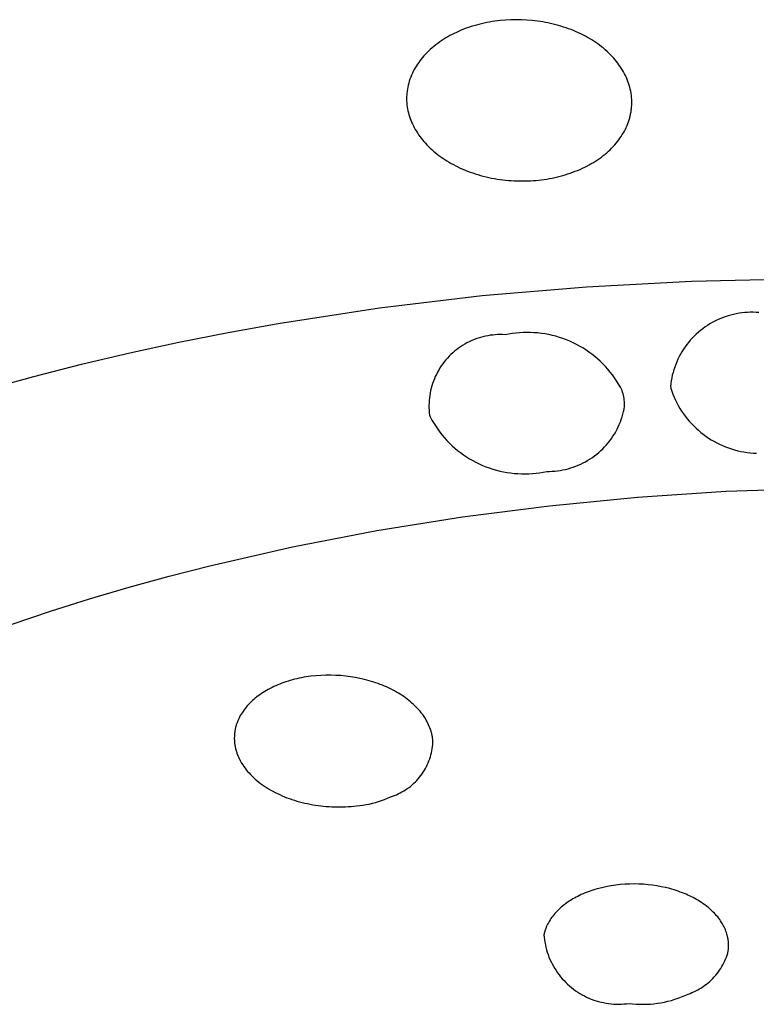
# Model space of a CAD drawing. Units: millimetres. Extents: x -548 to 548, y -1762 to 1762.
# Drawn here: x 421 to 432, y 1332 to 1347 of the extents above; entities that cross this region are included whole.
import ezdxf

# ---------------------------------------------------------------- set-up
doc = ezdxf.new("R2010")
doc.units = ezdxf.units.MM
doc.header["$MEASUREMENT"] = 0

msp = doc.modelspace()

# ---------------------------------------------------------------- linework, layer by layer
for p, q in [((427.571, 1346.845), (427.533, 1346.832)), ((427.61, 1346.858), (427.571, 1346.845)), ((427.649, 1346.87), (427.61, 1346.858)), ((427.688, 1346.881), (427.649, 1346.87)), ((427.727, 1346.892), (427.688, 1346.881)), ((427.767, 1346.902), (427.727, 1346.892)), ((427.806, 1346.911), (427.767, 1346.902)), ((427.846, 1346.919), (427.806, 1346.911)), ((427.886, 1346.927), (427.846, 1346.919)), ((427.927, 1346.933), (427.886, 1346.927)), ((427.967, 1346.939), (427.927, 1346.933)), ((428.007, 1346.945), (427.967, 1346.939)), ((428.048, 1346.949), (428.007, 1346.945)), ((428.128, 1346.956), (428.048, 1346.949)), ((428.208, 1346.961), (428.128, 1346.956)), ((428.289, 1346.962), (428.208, 1346.961)), ((428.369, 1346.961), (428.289, 1346.962)), ((428.449, 1346.957), (428.369, 1346.961)), ((428.529, 1346.951), (428.449, 1346.957)), ((428.609, 1346.941), (428.529, 1346.951)), ((428.689, 1346.929), (428.609, 1346.941)), ((428.729, 1346.922), (428.689, 1346.929)), ((428.768, 1346.914), (428.729, 1346.922)), ((428.808, 1346.906), (428.768, 1346.914)), ((428.848, 1346.897), (428.808, 1346.906)), ((428.887, 1346.887), (428.848, 1346.897)), ((428.926, 1346.876), (428.887, 1346.887)), ((428.965, 1346.865), (428.926, 1346.876)), ((429.004, 1346.852), (428.965, 1346.865)), ((429.042, 1346.84), (429.004, 1346.852)), ((429.08, 1346.826), (429.042, 1346.84)), ((427.257, 1346.704), (427.225, 1346.686)), ((427.289, 1346.722), (427.257, 1346.704)), ((427.321, 1346.739), (427.289, 1346.722)), ((427.353, 1346.755), (427.321, 1346.739)), ((427.386, 1346.771), (427.353, 1346.755)), ((427.419, 1346.786), (427.386, 1346.771)), ((427.457, 1346.802), (427.419, 1346.786)), ((427.495, 1346.817), (427.457, 1346.802)), ((427.533, 1346.832), (427.495, 1346.817)), ((429.118, 1346.812), (429.08, 1346.826)), ((429.156, 1346.797), (429.118, 1346.812)), ((429.193, 1346.781), (429.156, 1346.797)), ((429.23, 1346.764), (429.193, 1346.781)), ((429.266, 1346.747), (429.23, 1346.764)), ((429.303, 1346.728), (429.266, 1346.747)), ((429.335, 1346.712), (429.303, 1346.728)), ((429.367, 1346.694), (429.335, 1346.712)), ((429.398, 1346.676), (429.367, 1346.694)), ((427.047, 1346.56), (427.019, 1346.537)), ((427.075, 1346.583), (427.047, 1346.56)), ((427.104, 1346.605), (427.075, 1346.583)), ((427.134, 1346.626), (427.104, 1346.605)), ((427.164, 1346.647), (427.134, 1346.626)), ((427.194, 1346.666), (427.164, 1346.647)), ((427.225, 1346.686), (427.194, 1346.666)), ((429.429, 1346.657), (429.398, 1346.676)), ((429.459, 1346.638), (429.429, 1346.657)), ((429.49, 1346.618), (429.459, 1346.638)), ((429.519, 1346.597), (429.49, 1346.618)), ((429.549, 1346.576), (429.519, 1346.597)), ((429.577, 1346.554), (429.549, 1346.576)), ((429.605, 1346.531), (429.577, 1346.554)), ((426.875, 1346.392), (426.855, 1346.368)), ((426.896, 1346.416), (426.875, 1346.392)), ((426.917, 1346.44), (426.896, 1346.416)), ((426.939, 1346.463), (426.917, 1346.44)), ((426.965, 1346.488), (426.939, 1346.463)), ((426.992, 1346.513), (426.965, 1346.488)), ((427.019, 1346.537), (426.992, 1346.513)), ((429.633, 1346.508), (429.605, 1346.531)), ((429.66, 1346.483), (429.633, 1346.508)), ((429.686, 1346.459), (429.66, 1346.483)), ((429.712, 1346.433), (429.686, 1346.459)), ((429.737, 1346.407), (429.712, 1346.433)), ((429.762, 1346.38), (429.737, 1346.407)), ((426.781, 1346.264), (426.765, 1346.237)), ((426.799, 1346.291), (426.781, 1346.264)), ((426.817, 1346.317), (426.799, 1346.291)), ((426.835, 1346.343), (426.817, 1346.317)), ((426.855, 1346.368), (426.835, 1346.343)), ((429.782, 1346.356), (429.762, 1346.38)), ((429.802, 1346.332), (429.782, 1346.356)), ((429.822, 1346.307), (429.802, 1346.332)), ((429.841, 1346.281), (429.822, 1346.307)), ((429.859, 1346.255), (429.841, 1346.281)), ((429.876, 1346.229), (429.859, 1346.255)), ((426.696, 1346.095), (426.685, 1346.065)), ((426.708, 1346.124), (426.696, 1346.095)), ((426.721, 1346.153), (426.708, 1346.124)), ((426.734, 1346.182), (426.721, 1346.153)), ((426.749, 1346.21), (426.734, 1346.182)), ((426.765, 1346.237), (426.749, 1346.21)), ((429.893, 1346.202), (429.876, 1346.229)), ((429.909, 1346.174), (429.893, 1346.202)), ((429.924, 1346.147), (429.909, 1346.174)), ((429.938, 1346.118), (429.924, 1346.147)), ((429.952, 1346.09), (429.938, 1346.118)), ((426.652, 1345.945), (426.646, 1345.915)), ((426.658, 1345.975), (426.652, 1345.945)), ((426.666, 1346.005), (426.658, 1345.975)), ((426.675, 1346.035), (426.666, 1346.005)), ((426.679, 1346.05), (426.675, 1346.035)), ((426.685, 1346.065), (426.679, 1346.05)), ((429.964, 1346.061), (429.952, 1346.09)), ((429.976, 1346.031), (429.964, 1346.061)), ((429.986, 1346.002), (429.976, 1346.031)), ((429.996, 1345.972), (429.986, 1346.002)), ((430.005, 1345.941), (429.996, 1345.972)), ((426.635, 1345.795), (426.634, 1345.765)), ((426.636, 1345.825), (426.635, 1345.795)), ((426.638, 1345.855), (426.636, 1345.825)), ((426.642, 1345.885), (426.638, 1345.855)), ((426.646, 1345.915), (426.642, 1345.885)), ((430.012, 1345.911), (430.005, 1345.941)), ((430.018, 1345.881), (430.012, 1345.911)), ((430.023, 1345.85), (430.018, 1345.881)), ((430.028, 1345.819), (430.023, 1345.85)), ((430.031, 1345.788), (430.028, 1345.819)), ((426.634, 1345.765), (426.635, 1345.735)), ((426.635, 1345.735), (426.637, 1345.705)), ((426.637, 1345.705), (426.64, 1345.676)), ((426.64, 1345.676), (426.644, 1345.646)), ((426.644, 1345.646), (426.649, 1345.617)), ((430.033, 1345.757), (430.031, 1345.788)), ((430.031, 1345.633), (430.032, 1345.648)), ((430.032, 1345.648), (430.033, 1345.664)), ((430.034, 1345.726), (430.033, 1345.757)), ((430.033, 1345.664), (430.034, 1345.695)), ((430.034, 1345.695), (430.034, 1345.726)), ((426.649, 1345.617), (426.654, 1345.588)), ((426.654, 1345.588), (426.661, 1345.558)), ((426.661, 1345.558), (426.669, 1345.529)), ((426.669, 1345.529), (426.678, 1345.501)), ((426.678, 1345.501), (426.687, 1345.472)), ((430.007, 1345.495), (430.011, 1345.51)), ((430.011, 1345.51), (430.014, 1345.525)), ((430.014, 1345.525), (430.017, 1345.54)), ((430.017, 1345.54), (430.02, 1345.556)), ((430.02, 1345.556), (430.023, 1345.571)), ((430.023, 1345.571), (430.025, 1345.586)), ((430.025, 1345.586), (430.027, 1345.602)), ((430.027, 1345.602), (430.029, 1345.617)), ((430.029, 1345.617), (430.031, 1345.633)), ((426.687, 1345.472), (426.698, 1345.443)), ((426.698, 1345.443), (426.71, 1345.415)), ((426.71, 1345.415), (426.722, 1345.387)), ((426.722, 1345.387), (426.736, 1345.359)), ((426.736, 1345.359), (426.75, 1345.332)), ((429.95, 1345.336), (429.962, 1345.364)), ((429.962, 1345.364), (429.974, 1345.392)), ((429.974, 1345.392), (429.984, 1345.421)), ((429.984, 1345.421), (429.994, 1345.45)), ((429.994, 1345.45), (429.999, 1345.465)), ((429.999, 1345.465), (430.003, 1345.48)), ((430.003, 1345.48), (430.007, 1345.495)), ((426.75, 1345.332), (426.765, 1345.304)), ((426.765, 1345.304), (426.781, 1345.277)), ((426.781, 1345.277), (426.798, 1345.251)), ((426.798, 1345.251), (426.816, 1345.224)), ((426.816, 1345.224), (426.835, 1345.198)), ((429.856, 1345.173), (429.874, 1345.199)), ((429.874, 1345.199), (429.891, 1345.226)), ((429.891, 1345.226), (429.907, 1345.253)), ((429.907, 1345.253), (429.922, 1345.28)), ((429.922, 1345.28), (429.937, 1345.308)), ((429.937, 1345.308), (429.95, 1345.336)), ((426.835, 1345.198), (426.854, 1345.172)), ((426.854, 1345.172), (426.874, 1345.146)), ((426.874, 1345.146), (426.896, 1345.121)), ((426.896, 1345.121), (426.918, 1345.096)), ((426.918, 1345.096), (426.941, 1345.072)), ((426.941, 1345.072), (426.964, 1345.047)), ((429.754, 1345.047), (429.776, 1345.071)), ((429.776, 1345.071), (429.797, 1345.096)), ((429.797, 1345.096), (429.818, 1345.122)), ((429.818, 1345.122), (429.837, 1345.147)), ((429.837, 1345.147), (429.856, 1345.173)), ((426.964, 1345.047), (426.989, 1345.024)), ((426.989, 1345.024), (427.014, 1345)), ((427.014, 1345), (427.04, 1344.977)), ((427.04, 1344.977), (427.067, 1344.955)), ((427.067, 1344.955), (427.094, 1344.933)), ((427.094, 1344.933), (427.123, 1344.911)), ((427.123, 1344.911), (427.152, 1344.89)), ((429.575, 1344.888), (429.603, 1344.909)), ((429.603, 1344.909), (429.63, 1344.931)), ((429.63, 1344.931), (429.656, 1344.953)), ((429.656, 1344.953), (429.682, 1344.976)), ((429.682, 1344.976), (429.707, 1344.999)), ((429.707, 1344.999), (429.73, 1345.023)), ((429.73, 1345.023), (429.754, 1345.047)), ((427.152, 1344.89), (427.181, 1344.869)), ((427.181, 1344.869), (427.212, 1344.849)), ((427.212, 1344.849), (427.243, 1344.829)), ((427.243, 1344.829), (427.275, 1344.81)), ((427.275, 1344.81), (427.308, 1344.791)), ((427.308, 1344.791), (427.341, 1344.773)), ((427.341, 1344.773), (427.375, 1344.755)), ((427.375, 1344.755), (427.41, 1344.738)), ((429.357, 1344.752), (429.39, 1344.77)), ((429.39, 1344.77), (429.423, 1344.788)), ((429.423, 1344.788), (429.455, 1344.807)), ((429.455, 1344.807), (429.486, 1344.827)), ((429.486, 1344.827), (429.516, 1344.847)), ((429.516, 1344.847), (429.546, 1344.867)), ((429.546, 1344.867), (429.575, 1344.888)), ((427.41, 1344.738), (427.445, 1344.721)), ((427.445, 1344.721), (427.481, 1344.705)), ((427.481, 1344.705), (427.518, 1344.69)), ((427.518, 1344.69), (427.555, 1344.675)), ((427.555, 1344.675), (427.593, 1344.661)), ((427.593, 1344.661), (427.632, 1344.647)), ((427.632, 1344.647), (427.671, 1344.634)), ((427.671, 1344.634), (427.711, 1344.622)), ((427.711, 1344.622), (427.751, 1344.611)), ((427.751, 1344.611), (427.792, 1344.6)), ((428.952, 1344.598), (428.991, 1344.608)), ((428.991, 1344.608), (429.03, 1344.62)), ((429.03, 1344.62), (429.068, 1344.632)), ((429.068, 1344.632), (429.106, 1344.644)), ((429.106, 1344.644), (429.143, 1344.658)), ((429.143, 1344.658), (429.18, 1344.672)), ((429.18, 1344.672), (429.217, 1344.687)), ((429.217, 1344.687), (429.253, 1344.702)), ((429.253, 1344.702), (429.288, 1344.718)), ((429.288, 1344.718), (429.323, 1344.735)), ((429.323, 1344.735), (429.357, 1344.752)), ((427.792, 1344.6), (427.833, 1344.589)), ((427.833, 1344.589), (427.876, 1344.58)), ((427.876, 1344.58), (427.918, 1344.571)), ((427.918, 1344.571), (427.961, 1344.563)), ((427.961, 1344.563), (428.003, 1344.556)), ((428.003, 1344.556), (428.045, 1344.549)), ((428.045, 1344.549), (428.087, 1344.544)), ((428.087, 1344.544), (428.129, 1344.539)), ((428.129, 1344.539), (428.171, 1344.535)), ((428.171, 1344.535), (428.213, 1344.532)), ((428.213, 1344.532), (428.256, 1344.529)), ((428.256, 1344.529), (428.298, 1344.527)), ((428.298, 1344.527), (428.34, 1344.526)), ((428.34, 1344.526), (428.382, 1344.526)), ((428.382, 1344.526), (428.423, 1344.526)), ((428.423, 1344.526), (428.465, 1344.527)), ((428.465, 1344.527), (428.507, 1344.529)), ((428.507, 1344.529), (428.548, 1344.532)), ((428.548, 1344.532), (428.59, 1344.535)), ((428.59, 1344.535), (428.631, 1344.539)), ((428.631, 1344.539), (428.672, 1344.544)), ((428.672, 1344.544), (428.713, 1344.55)), ((428.713, 1344.55), (428.753, 1344.556)), ((428.753, 1344.556), (428.794, 1344.563)), ((428.794, 1344.563), (428.834, 1344.57)), ((428.834, 1344.57), (428.873, 1344.579)), ((428.873, 1344.579), (428.913, 1344.588)), ((428.913, 1344.588), (428.952, 1344.598)), ((429.348, 1342.929), (430.934, 1343.014)), ((430.934, 1343.014), (432.53, 1343.049)), ((427.777, 1342.794), (429.348, 1342.929)), ((426.225, 1342.61), (427.777, 1342.794)), ((424.696, 1342.376), (426.225, 1342.61)), ((431.654, 1342.528), (431.611, 1342.52)), ((431.696, 1342.534), (431.654, 1342.528)), ((431.739, 1342.538), (431.696, 1342.534)), ((431.781, 1342.541), (431.739, 1342.538)), ((431.824, 1342.543), (431.781, 1342.541)), ((431.867, 1342.543), (431.824, 1342.543)), ((431.91, 1342.542), (431.867, 1342.543)), ((431.953, 1342.539), (431.91, 1342.542)), ((423.941, 1342.24), (424.696, 1342.376)), ((431.25, 1342.389), (431.213, 1342.367)), ((431.288, 1342.409), (431.25, 1342.389)), ((431.327, 1342.427), (431.288, 1342.409)), ((431.366, 1342.445), (431.327, 1342.427)), ((431.406, 1342.461), (431.366, 1342.445)), ((431.446, 1342.476), (431.406, 1342.461)), ((431.487, 1342.489), (431.446, 1342.476)), ((431.528, 1342.501), (431.487, 1342.489)), ((431.569, 1342.511), (431.528, 1342.501)), ((431.611, 1342.52), (431.569, 1342.511)), ((423.195, 1342.092), (423.941, 1342.24)), ((428.285, 1342.229), (428.23, 1342.222)), ((428.34, 1342.234), (428.285, 1342.229)), ((428.395, 1342.238), (428.34, 1342.234)), ((428.451, 1342.239), (428.395, 1342.238)), ((428.506, 1342.238), (428.451, 1342.239)), ((428.561, 1342.235), (428.506, 1342.238)), ((428.617, 1342.231), (428.561, 1342.235)), ((428.672, 1342.224), (428.617, 1342.231)), ((431.04, 1342.242), (431.008, 1342.213)), ((431.073, 1342.269), (431.04, 1342.242)), ((431.107, 1342.295), (431.073, 1342.269)), ((431.141, 1342.321), (431.107, 1342.295)), ((431.177, 1342.344), (431.141, 1342.321)), ((431.213, 1342.367), (431.177, 1342.344)), ((422.456, 1341.931), (423.195, 1342.092)), ((427.544, 1342.08), (427.511, 1342.062)), ((427.577, 1342.097), (427.544, 1342.08)), ((427.611, 1342.112), (427.577, 1342.097)), ((427.645, 1342.127), (427.611, 1342.112)), ((427.68, 1342.14), (427.645, 1342.127)), ((427.716, 1342.152), (427.68, 1342.14)), ((427.751, 1342.163), (427.716, 1342.152)), ((427.787, 1342.173), (427.751, 1342.163)), ((427.824, 1342.182), (427.787, 1342.173)), ((427.86, 1342.189), (427.824, 1342.182)), ((427.897, 1342.195), (427.86, 1342.189)), ((427.934, 1342.199), (427.897, 1342.195)), ((427.971, 1342.203), (427.934, 1342.199)), ((428.009, 1342.205), (427.971, 1342.203)), ((428.046, 1342.205), (428.009, 1342.205)), ((428.083, 1342.205), (428.046, 1342.205)), ((428.121, 1342.203), (428.083, 1342.205)), ((428.175, 1342.214), (428.121, 1342.203)), ((428.23, 1342.222), (428.175, 1342.214)), ((428.726, 1342.216), (428.672, 1342.224)), ((428.781, 1342.206), (428.726, 1342.216)), ((428.835, 1342.194), (428.781, 1342.206)), ((428.888, 1342.18), (428.835, 1342.194)), ((428.942, 1342.164), (428.888, 1342.18)), ((428.994, 1342.146), (428.942, 1342.164)), ((429.046, 1342.127), (428.994, 1342.146)), ((429.097, 1342.106), (429.046, 1342.127)), ((429.148, 1342.083), (429.097, 1342.106)), ((429.197, 1342.058), (429.148, 1342.083)), ((430.891, 1342.088), (430.864, 1342.054)), ((430.918, 1342.121), (430.891, 1342.088)), ((430.947, 1342.152), (430.918, 1342.121)), ((430.977, 1342.183), (430.947, 1342.152)), ((431.008, 1342.213), (430.977, 1342.183)), ((421.726, 1341.759), (422.456, 1341.931)), ((427.33, 1341.93), (427.303, 1341.905)), ((427.358, 1341.955), (427.33, 1341.93)), ((427.387, 1341.978), (427.358, 1341.955)), ((427.417, 1342.001), (427.387, 1341.978)), ((427.448, 1342.022), (427.417, 1342.001)), ((427.479, 1342.042), (427.448, 1342.022)), ((427.511, 1342.062), (427.479, 1342.042)), ((429.246, 1342.032), (429.197, 1342.058)), ((429.294, 1342.004), (429.246, 1342.032)), ((429.34, 1341.974), (429.294, 1342.004)), ((429.386, 1341.943), (429.34, 1341.974)), ((429.431, 1341.91), (429.386, 1341.943)), ((430.792, 1341.948), (430.77, 1341.911)), ((430.815, 1341.984), (430.792, 1341.948)), ((430.839, 1342.02), (430.815, 1341.984)), ((430.864, 1342.054), (430.839, 1342.02)), ((427.202, 1341.794), (427.18, 1341.765)), ((427.226, 1341.823), (427.202, 1341.794)), ((427.251, 1341.851), (427.226, 1341.823)), ((427.276, 1341.879), (427.251, 1341.851)), ((427.303, 1341.905), (427.276, 1341.879)), ((429.474, 1341.876), (429.431, 1341.91)), ((429.516, 1341.84), (429.474, 1341.876)), ((429.557, 1341.803), (429.516, 1341.84)), ((429.597, 1341.764), (429.557, 1341.803)), ((430.714, 1341.796), (430.697, 1341.756)), ((430.731, 1341.835), (430.714, 1341.796)), ((430.75, 1341.873), (430.731, 1341.835)), ((430.77, 1341.911), (430.75, 1341.873)), ((421.005, 1341.573), (421.726, 1341.759)), ((427.1, 1341.638), (427.083, 1341.605)), ((427.119, 1341.671), (427.1, 1341.638)), ((427.138, 1341.703), (427.119, 1341.671)), ((427.158, 1341.734), (427.138, 1341.703)), ((427.18, 1341.765), (427.158, 1341.734)), ((429.635, 1341.724), (429.597, 1341.764)), ((429.672, 1341.683), (429.635, 1341.724)), ((429.708, 1341.64), (429.672, 1341.683)), ((429.742, 1341.596), (429.708, 1341.64)), ((430.657, 1341.634), (430.646, 1341.593)), ((430.669, 1341.675), (430.657, 1341.634)), ((430.682, 1341.716), (430.669, 1341.675)), ((430.697, 1341.756), (430.682, 1341.716)), ((420.295, 1341.376), (421.005, 1341.573)), ((427.039, 1341.502), (427.027, 1341.467)), ((427.053, 1341.537), (427.039, 1341.502)), ((427.067, 1341.571), (427.053, 1341.537)), ((427.083, 1341.605), (427.067, 1341.571)), ((429.774, 1341.551), (429.742, 1341.596)), ((429.805, 1341.505), (429.774, 1341.551)), ((429.834, 1341.458), (429.805, 1341.505)), ((430.629, 1341.508), (430.623, 1341.466)), ((430.637, 1341.551), (430.629, 1341.508)), ((430.646, 1341.593), (430.637, 1341.551)), ((426.997, 1341.359), (426.99, 1341.322)), ((427.006, 1341.395), (426.997, 1341.359)), ((427.015, 1341.431), (427.006, 1341.395)), ((427.027, 1341.467), (427.015, 1341.431)), ((429.862, 1341.41), (429.834, 1341.458)), ((429.888, 1341.361), (429.862, 1341.41)), ((429.895, 1341.336), (429.888, 1341.361)), ((429.902, 1341.313), (429.895, 1341.336)), ((430.623, 1341.466), (430.618, 1341.423)), ((430.618, 1341.423), (430.622, 1341.398)), ((430.622, 1341.398), (430.637, 1341.352)), ((430.637, 1341.352), (430.654, 1341.307)), ((426.975, 1341.211), (426.973, 1341.174)), ((426.979, 1341.249), (426.975, 1341.211)), ((426.984, 1341.286), (426.979, 1341.249)), ((426.99, 1341.322), (426.984, 1341.286)), ((429.908, 1341.289), (429.902, 1341.313)), ((429.913, 1341.266), (429.908, 1341.289)), ((429.917, 1341.242), (429.913, 1341.266)), ((429.92, 1341.218), (429.917, 1341.242)), ((429.923, 1341.194), (429.92, 1341.218)), ((429.925, 1341.17), (429.923, 1341.194)), ((430.654, 1341.307), (430.672, 1341.262)), ((430.672, 1341.262), (430.692, 1341.218)), ((430.692, 1341.218), (430.714, 1341.175)), ((426.973, 1341.174), (426.972, 1341.137)), ((426.972, 1341.137), (426.972, 1341.099)), ((426.972, 1341.099), (426.974, 1341.062)), ((426.974, 1341.062), (426.977, 1341.025)), ((429.9, 1341.002), (429.91, 1341.042)), ((429.91, 1341.042), (429.919, 1341.082)), ((429.919, 1341.082), (429.926, 1341.122)), ((429.926, 1341.146), (429.925, 1341.17)), ((429.926, 1341.122), (429.926, 1341.146)), ((430.714, 1341.175), (430.737, 1341.133)), ((430.737, 1341.133), (430.761, 1341.091)), ((430.761, 1341.091), (430.787, 1341.05)), ((430.787, 1341.05), (430.814, 1341.01)), ((426.977, 1341.025), (426.981, 1340.988)), ((426.981, 1340.988), (426.99, 1340.963)), ((426.99, 1340.963), (427.016, 1340.915)), ((427.016, 1340.915), (427.044, 1340.868)), ((429.846, 1340.849), (429.862, 1340.887)), ((429.862, 1340.887), (429.876, 1340.925)), ((429.876, 1340.925), (429.889, 1340.963)), ((429.889, 1340.963), (429.9, 1341.002)), ((430.814, 1341.01), (430.842, 1340.972)), ((430.842, 1340.972), (430.872, 1340.934)), ((430.872, 1340.934), (430.903, 1340.897)), ((430.903, 1340.897), (430.935, 1340.861)), ((427.044, 1340.868), (427.073, 1340.821)), ((427.073, 1340.821), (427.104, 1340.776)), ((427.104, 1340.776), (427.137, 1340.732)), ((429.772, 1340.704), (429.792, 1340.739)), ((429.792, 1340.739), (429.812, 1340.775)), ((429.812, 1340.775), (429.83, 1340.812)), ((429.83, 1340.812), (429.846, 1340.849)), ((430.935, 1340.861), (430.969, 1340.826)), ((430.969, 1340.826), (431.004, 1340.793)), ((431.004, 1340.793), (431.039, 1340.76)), ((431.039, 1340.76), (431.076, 1340.729)), ((427.137, 1340.732), (427.171, 1340.688)), ((427.171, 1340.688), (427.207, 1340.647)), ((427.207, 1340.647), (427.244, 1340.606)), ((427.244, 1340.606), (427.282, 1340.566)), ((429.678, 1340.571), (429.703, 1340.603)), ((429.703, 1340.603), (429.727, 1340.636)), ((429.727, 1340.636), (429.75, 1340.67)), ((429.75, 1340.67), (429.772, 1340.704)), ((431.076, 1340.729), (431.114, 1340.7)), ((431.114, 1340.7), (431.153, 1340.671)), ((431.153, 1340.671), (431.193, 1340.644)), ((431.193, 1340.644), (431.233, 1340.618)), ((431.233, 1340.618), (431.275, 1340.594)), ((431.275, 1340.594), (431.317, 1340.571)), ((427.282, 1340.566), (427.322, 1340.528)), ((427.322, 1340.528), (427.363, 1340.492)), ((427.363, 1340.492), (427.405, 1340.457)), ((427.405, 1340.457), (427.448, 1340.423)), ((429.536, 1340.426), (429.567, 1340.453)), ((429.567, 1340.453), (429.596, 1340.481)), ((429.596, 1340.481), (429.624, 1340.51)), ((429.624, 1340.51), (429.652, 1340.54)), ((429.652, 1340.54), (429.678, 1340.571)), ((431.317, 1340.571), (431.361, 1340.549)), ((431.361, 1340.549), (431.404, 1340.529)), ((431.404, 1340.529), (431.449, 1340.511)), ((431.449, 1340.511), (431.494, 1340.494)), ((431.494, 1340.494), (431.54, 1340.478)), ((431.54, 1340.478), (431.586, 1340.465)), ((431.586, 1340.465), (431.633, 1340.452)), ((431.633, 1340.452), (431.68, 1340.442)), ((431.68, 1340.442), (431.727, 1340.433)), ((427.448, 1340.423), (427.493, 1340.391)), ((427.493, 1340.391), (427.539, 1340.36)), ((427.539, 1340.36), (427.585, 1340.331)), ((427.585, 1340.331), (427.633, 1340.303)), ((427.633, 1340.303), (427.681, 1340.278)), ((429.336, 1340.286), (429.372, 1340.307)), ((429.372, 1340.307), (429.406, 1340.328)), ((429.406, 1340.328), (429.44, 1340.351)), ((429.44, 1340.351), (429.473, 1340.375)), ((429.473, 1340.375), (429.505, 1340.4)), ((429.505, 1340.4), (429.536, 1340.426)), ((431.727, 1340.433), (431.775, 1340.425)), ((431.775, 1340.425), (431.822, 1340.419)), ((431.822, 1340.419), (431.87, 1340.415)), ((431.87, 1340.415), (431.919, 1340.413)), ((427.681, 1340.278), (427.731, 1340.253)), ((427.731, 1340.253), (427.781, 1340.231)), ((427.781, 1340.231), (427.832, 1340.21)), ((427.832, 1340.21), (427.883, 1340.191)), ((427.883, 1340.191), (427.936, 1340.174)), ((427.936, 1340.174), (427.989, 1340.159)), ((427.989, 1340.159), (428.042, 1340.145)), ((428.042, 1340.145), (428.096, 1340.134)), ((428.832, 1340.141), (428.873, 1340.144)), ((428.873, 1340.144), (428.913, 1340.149)), ((428.913, 1340.149), (428.953, 1340.154)), ((428.953, 1340.154), (428.993, 1340.161)), ((428.993, 1340.161), (429.033, 1340.17)), ((429.033, 1340.17), (429.073, 1340.18)), ((429.073, 1340.18), (429.112, 1340.191)), ((429.112, 1340.191), (429.151, 1340.204)), ((429.151, 1340.204), (429.189, 1340.218)), ((429.189, 1340.218), (429.227, 1340.233)), ((429.227, 1340.233), (429.264, 1340.249)), ((429.264, 1340.249), (429.3, 1340.267)), ((429.3, 1340.267), (429.336, 1340.286)), ((428.096, 1340.134), (428.15, 1340.124)), ((428.15, 1340.124), (428.204, 1340.116)), ((428.204, 1340.116), (428.259, 1340.11)), ((428.259, 1340.11), (428.314, 1340.106)), ((428.314, 1340.106), (428.368, 1340.103)), ((428.368, 1340.103), (428.423, 1340.103)), ((428.423, 1340.103), (428.478, 1340.104)), ((428.478, 1340.104), (428.533, 1340.108)), ((428.533, 1340.108), (428.588, 1340.113)), ((428.588, 1340.113), (428.643, 1340.12)), ((428.643, 1340.12), (428.697, 1340.129)), ((428.697, 1340.129), (428.751, 1340.14)), ((428.751, 1340.14), (428.791, 1340.14)), ((428.791, 1340.14), (428.832, 1340.141)), ((431.458, 1339.839), (432.803, 1339.889)), ((428.793, 1339.62), (430.12, 1339.749)), ((430.12, 1339.749), (431.458, 1339.839)), ((427.48, 1339.452), (428.793, 1339.62)), ((426.184, 1339.245), (427.48, 1339.452)), ((424.91, 1338.999), (426.184, 1339.245)), ((423.662, 1338.714), (424.91, 1338.999)), ((423.048, 1338.557), (423.662, 1338.714)), ((422.443, 1338.39), (423.048, 1338.557)), ((421.845, 1338.214), (422.443, 1338.39)), ((421.257, 1338.028), (421.845, 1338.214)), ((420.677, 1337.832), (421.257, 1338.028)), ((425.046, 1337.022), (425.011, 1337.015)), ((425.081, 1337.029), (425.046, 1337.022)), ((425.117, 1337.035), (425.081, 1337.029)), ((425.189, 1337.045), (425.117, 1337.035)), ((425.262, 1337.053), (425.189, 1337.045)), ((425.337, 1337.058), (425.262, 1337.053)), ((425.413, 1337.061), (425.337, 1337.058)), ((425.491, 1337.062), (425.413, 1337.061)), ((425.566, 1337.059), (425.491, 1337.062)), ((425.64, 1337.055), (425.566, 1337.059)), ((425.714, 1337.048), (425.64, 1337.055)), ((425.787, 1337.038), (425.714, 1337.048)), ((425.859, 1337.027), (425.787, 1337.038)), ((425.93, 1337.013), (425.859, 1337.027)), ((424.602, 1336.875), (424.574, 1336.861)), ((424.63, 1336.889), (424.602, 1336.875)), ((424.659, 1336.902), (424.63, 1336.889)), ((424.689, 1336.915), (424.659, 1336.902)), ((424.719, 1336.927), (424.689, 1336.915)), ((424.75, 1336.939), (424.719, 1336.927)), ((424.781, 1336.95), (424.75, 1336.939)), ((424.812, 1336.961), (424.781, 1336.95)), ((424.844, 1336.972), (424.812, 1336.961)), ((424.877, 1336.981), (424.844, 1336.972)), ((424.91, 1336.991), (424.877, 1336.981)), ((424.943, 1336.999), (424.91, 1336.991)), ((424.977, 1337.008), (424.943, 1336.999)), ((425.011, 1337.015), (424.977, 1337.008)), ((426, 1336.996), (425.93, 1337.013)), ((426.069, 1336.978), (426, 1336.996)), ((426.137, 1336.957), (426.069, 1336.978)), ((426.171, 1336.946), (426.137, 1336.957)), ((426.204, 1336.934), (426.171, 1336.946)), ((426.236, 1336.922), (426.204, 1336.934)), ((426.268, 1336.91), (426.236, 1336.922)), ((426.3, 1336.896), (426.268, 1336.91)), ((426.332, 1336.883), (426.3, 1336.896)), ((426.363, 1336.868), (426.332, 1336.883)), ((424.372, 1336.732), (424.349, 1336.714)), ((424.395, 1336.75), (424.372, 1336.732)), ((424.418, 1336.767), (424.395, 1336.75)), ((424.443, 1336.783), (424.418, 1336.767)), ((424.468, 1336.8), (424.443, 1336.783)), ((424.493, 1336.816), (424.468, 1336.8)), ((424.52, 1336.831), (424.493, 1336.816)), ((424.546, 1336.846), (424.52, 1336.831)), ((424.574, 1336.861), (424.546, 1336.846)), ((426.393, 1336.854), (426.363, 1336.868)), ((426.423, 1336.838), (426.393, 1336.854)), ((426.452, 1336.823), (426.423, 1336.838)), ((426.481, 1336.806), (426.452, 1336.823)), ((426.51, 1336.79), (426.481, 1336.806)), ((426.538, 1336.773), (426.51, 1336.79)), ((426.565, 1336.755), (426.538, 1336.773)), ((426.592, 1336.737), (426.565, 1336.755)), ((426.618, 1336.718), (426.592, 1336.737)), ((424.212, 1336.578), (424.195, 1336.558)), ((424.229, 1336.599), (424.212, 1336.578)), ((424.247, 1336.619), (424.229, 1336.599)), ((424.266, 1336.639), (424.247, 1336.619)), ((424.286, 1336.658), (424.266, 1336.639)), ((424.306, 1336.677), (424.286, 1336.658)), ((424.327, 1336.696), (424.306, 1336.677)), ((424.349, 1336.714), (424.327, 1336.696)), ((426.643, 1336.7), (426.618, 1336.718)), ((426.668, 1336.68), (426.643, 1336.7)), ((426.692, 1336.661), (426.668, 1336.68)), ((426.715, 1336.641), (426.692, 1336.661)), ((426.737, 1336.621), (426.715, 1336.641)), ((426.759, 1336.601), (426.737, 1336.621)), ((426.78, 1336.58), (426.759, 1336.601)), ((426.8, 1336.559), (426.78, 1336.58)), ((424.11, 1336.427), (424.099, 1336.404)), ((424.122, 1336.45), (424.11, 1336.427)), ((424.135, 1336.472), (424.122, 1336.45)), ((424.149, 1336.494), (424.135, 1336.472)), ((424.164, 1336.515), (424.149, 1336.494)), ((424.179, 1336.537), (424.164, 1336.515)), ((424.195, 1336.558), (424.179, 1336.537)), ((426.819, 1336.538), (426.8, 1336.559)), ((426.837, 1336.516), (426.819, 1336.538)), ((426.855, 1336.494), (426.837, 1336.516)), ((426.872, 1336.472), (426.855, 1336.494)), ((426.888, 1336.45), (426.872, 1336.472)), ((426.903, 1336.427), (426.888, 1336.45)), ((426.918, 1336.405), (426.903, 1336.427)), ((424.056, 1336.287), (424.052, 1336.275)), ((424.059, 1336.299), (424.056, 1336.287)), ((424.063, 1336.311), (424.059, 1336.299)), ((424.066, 1336.323), (424.063, 1336.311)), ((424.07, 1336.334), (424.066, 1336.323)), ((424.075, 1336.346), (424.07, 1336.334)), ((424.079, 1336.358), (424.075, 1336.346)), ((424.084, 1336.37), (424.079, 1336.358)), ((424.089, 1336.381), (424.084, 1336.37)), ((424.099, 1336.404), (424.089, 1336.381)), ((426.931, 1336.382), (426.918, 1336.405)), ((426.944, 1336.359), (426.931, 1336.382)), ((426.956, 1336.335), (426.944, 1336.359)), ((426.967, 1336.312), (426.956, 1336.335)), ((426.977, 1336.288), (426.967, 1336.312)), ((426.987, 1336.265), (426.977, 1336.288)), ((424.034, 1336.151), (424.033, 1336.138)), ((424.033, 1336.138), (424.033, 1336.125)), ((424.035, 1336.176), (424.034, 1336.163)), ((424.034, 1336.163), (424.034, 1336.151)), ((424.037, 1336.188), (424.035, 1336.176)), ((424.038, 1336.201), (424.037, 1336.188)), ((424.04, 1336.213), (424.038, 1336.201)), ((424.042, 1336.226), (424.04, 1336.213)), ((424.044, 1336.238), (424.042, 1336.226)), ((424.047, 1336.25), (424.044, 1336.238)), ((424.05, 1336.262), (424.047, 1336.25)), ((424.052, 1336.275), (424.05, 1336.262)), ((426.995, 1336.241), (426.987, 1336.265)), ((427.003, 1336.217), (426.995, 1336.241)), ((427.01, 1336.192), (427.003, 1336.217)), ((427.013, 1336.18), (427.01, 1336.192)), ((427.016, 1336.168), (427.013, 1336.18)), ((427.018, 1336.156), (427.016, 1336.168)), ((427.021, 1336.144), (427.018, 1336.156)), ((427.023, 1336.132), (427.021, 1336.144)), ((427.025, 1336.119), (427.023, 1336.132)), ((424.033, 1336.125), (424.032, 1336.113)), ((424.032, 1336.113), (424.032, 1336.1)), ((424.032, 1336.1), (424.033, 1336.087)), ((424.033, 1336.087), (424.034, 1336.073)), ((424.034, 1336.073), (424.034, 1336.059)), ((424.034, 1336.059), (424.036, 1336.045)), ((424.036, 1336.045), (424.037, 1336.031)), ((424.037, 1336.031), (424.039, 1336.017)), ((424.039, 1336.017), (424.041, 1336.004)), ((424.041, 1336.004), (424.044, 1335.99)), ((424.044, 1335.99), (424.046, 1335.976)), ((427.022, 1335.951), (427.026, 1335.982)), ((427.027, 1336.107), (427.025, 1336.119)), ((427.026, 1335.982), (427.03, 1336.014)), ((427.028, 1336.095), (427.027, 1336.107)), ((427.029, 1336.082), (427.028, 1336.095)), ((427.03, 1336.07), (427.029, 1336.082)), ((427.031, 1336.058), (427.03, 1336.07)), ((427.03, 1336.014), (427.032, 1336.045)), ((427.032, 1336.045), (427.031, 1336.058)), ((424.046, 1335.976), (424.049, 1335.962)), ((424.049, 1335.962), (424.053, 1335.948)), ((424.053, 1335.948), (424.056, 1335.935)), ((424.056, 1335.935), (424.06, 1335.921)), ((424.06, 1335.921), (424.064, 1335.907)), ((424.064, 1335.907), (424.069, 1335.894)), ((424.069, 1335.894), (424.073, 1335.88)), ((424.073, 1335.88), (424.078, 1335.867)), ((424.078, 1335.867), (424.083, 1335.853)), ((424.083, 1335.853), (424.089, 1335.84)), ((424.089, 1335.84), (424.095, 1335.827)), ((426.993, 1335.827), (427.002, 1335.858)), ((427.002, 1335.858), (427.009, 1335.889)), ((427.009, 1335.889), (427.016, 1335.92)), ((427.016, 1335.92), (427.022, 1335.951)), ((424.095, 1335.827), (424.101, 1335.813)), ((424.101, 1335.813), (424.107, 1335.8)), ((424.107, 1335.8), (424.114, 1335.787)), ((424.114, 1335.787), (424.12, 1335.774)), ((424.12, 1335.774), (424.128, 1335.761)), ((424.128, 1335.761), (424.143, 1335.735)), ((424.143, 1335.735), (424.159, 1335.709)), ((424.159, 1335.709), (424.176, 1335.684)), ((424.176, 1335.684), (424.194, 1335.659)), ((426.934, 1335.68), (426.947, 1335.709)), ((426.947, 1335.709), (426.96, 1335.738)), ((426.96, 1335.738), (426.972, 1335.767)), ((426.972, 1335.767), (426.983, 1335.797)), ((426.983, 1335.797), (426.993, 1335.827)), ((424.194, 1335.659), (424.213, 1335.634)), ((424.213, 1335.634), (424.233, 1335.609)), ((424.233, 1335.609), (424.255, 1335.585)), ((424.255, 1335.585), (424.277, 1335.561)), ((424.277, 1335.561), (424.3, 1335.538)), ((424.3, 1335.538), (424.324, 1335.515)), ((426.83, 1335.521), (426.849, 1335.546)), ((426.849, 1335.546), (426.868, 1335.572)), ((426.868, 1335.572), (426.886, 1335.598)), ((426.886, 1335.598), (426.903, 1335.625)), ((426.903, 1335.625), (426.919, 1335.652)), ((426.919, 1335.652), (426.934, 1335.68)), ((424.324, 1335.515), (424.349, 1335.492)), ((424.349, 1335.492), (424.375, 1335.47)), ((424.375, 1335.47), (424.402, 1335.448)), ((424.402, 1335.448), (424.43, 1335.427)), ((424.43, 1335.427), (424.459, 1335.406)), ((424.459, 1335.406), (424.488, 1335.385)), ((424.488, 1335.385), (424.519, 1335.365)), ((426.671, 1335.367), (426.696, 1335.387)), ((426.696, 1335.387), (426.72, 1335.407)), ((426.72, 1335.407), (426.743, 1335.428)), ((426.743, 1335.428), (426.766, 1335.45)), ((426.766, 1335.45), (426.788, 1335.473)), ((426.788, 1335.473), (426.81, 1335.497)), ((426.81, 1335.497), (426.83, 1335.521)), ((424.519, 1335.365), (424.55, 1335.346)), ((424.55, 1335.346), (424.583, 1335.327)), ((424.583, 1335.327), (424.616, 1335.308)), ((424.616, 1335.308), (424.65, 1335.291)), ((424.65, 1335.291), (424.684, 1335.273)), ((424.684, 1335.273), (424.719, 1335.257)), ((424.719, 1335.257), (424.755, 1335.241)), ((424.755, 1335.241), (424.791, 1335.226)), ((426.42, 1335.233), (426.45, 1335.244)), ((426.45, 1335.244), (426.479, 1335.256)), ((426.479, 1335.256), (426.508, 1335.269)), ((426.508, 1335.269), (426.536, 1335.283)), ((426.536, 1335.283), (426.564, 1335.298)), ((426.564, 1335.298), (426.592, 1335.314)), ((426.592, 1335.314), (426.619, 1335.331)), ((426.619, 1335.331), (426.645, 1335.348)), ((426.645, 1335.348), (426.671, 1335.367)), ((424.791, 1335.226), (424.828, 1335.211)), ((424.828, 1335.211), (424.865, 1335.198)), ((424.865, 1335.198), (424.902, 1335.184)), ((424.902, 1335.184), (424.941, 1335.172)), ((424.941, 1335.172), (424.979, 1335.16)), ((424.979, 1335.16), (425.018, 1335.149)), ((425.018, 1335.149), (425.057, 1335.139)), ((425.057, 1335.139), (425.096, 1335.13)), ((425.096, 1335.13), (425.136, 1335.121)), ((425.136, 1335.121), (425.176, 1335.113)), ((425.176, 1335.113), (425.217, 1335.105)), ((425.217, 1335.105), (425.257, 1335.098)), ((425.257, 1335.098), (425.298, 1335.093)), ((425.298, 1335.093), (425.339, 1335.087)), ((425.339, 1335.087), (425.38, 1335.083)), ((425.837, 1335.083), (425.879, 1335.088)), ((425.879, 1335.088), (425.927, 1335.092)), ((425.927, 1335.092), (425.975, 1335.098)), ((425.975, 1335.098), (426.022, 1335.106)), ((426.022, 1335.106), (426.07, 1335.115)), ((426.07, 1335.115), (426.117, 1335.126)), ((426.117, 1335.126), (426.164, 1335.138)), ((426.164, 1335.138), (426.21, 1335.152)), ((426.21, 1335.152), (426.256, 1335.168)), ((426.256, 1335.168), (426.301, 1335.185)), ((426.301, 1335.185), (426.346, 1335.203)), ((426.346, 1335.203), (426.39, 1335.223)), ((426.39, 1335.223), (426.42, 1335.233)), ((425.38, 1335.083), (425.421, 1335.079)), ((425.421, 1335.079), (425.463, 1335.076)), ((425.463, 1335.076), (425.504, 1335.074)), ((425.504, 1335.074), (425.546, 1335.072)), ((425.546, 1335.072), (425.588, 1335.072)), ((425.588, 1335.072), (425.629, 1335.072)), ((425.629, 1335.072), (425.671, 1335.072)), ((425.671, 1335.072), (425.713, 1335.074)), ((425.713, 1335.074), (425.754, 1335.076)), ((425.754, 1335.076), (425.796, 1335.08)), ((425.796, 1335.08), (425.837, 1335.083)), ((429.863, 1333.898), (429.793, 1333.891)), ((429.932, 1333.904), (429.863, 1333.898)), ((430.002, 1333.907), (429.932, 1333.904)), ((430.072, 1333.908), (430.002, 1333.907)), ((430.141, 1333.906), (430.072, 1333.908)), ((430.211, 1333.903), (430.141, 1333.906)), ((430.281, 1333.897), (430.211, 1333.903)), ((430.347, 1333.889), (430.281, 1333.897)), ((429.301, 1333.759), (429.272, 1333.747)), ((429.33, 1333.772), (429.301, 1333.759)), ((429.359, 1333.783), (429.33, 1333.772)), ((429.389, 1333.794), (429.359, 1333.783)), ((429.418, 1333.805), (429.389, 1333.794)), ((429.448, 1333.815), (429.418, 1333.805)), ((429.478, 1333.824), (429.448, 1333.815)), ((429.509, 1333.833), (429.478, 1333.824)), ((429.539, 1333.841), (429.509, 1333.833)), ((429.6, 1333.856), (429.539, 1333.841)), ((429.662, 1333.869), (429.6, 1333.856)), ((429.724, 1333.881), (429.662, 1333.869)), ((429.793, 1333.891), (429.724, 1333.881)), ((430.413, 1333.879), (430.347, 1333.889)), ((430.478, 1333.867), (430.413, 1333.879)), ((430.544, 1333.853), (430.478, 1333.867)), ((430.608, 1333.837), (430.544, 1333.853)), ((430.64, 1333.828), (430.608, 1333.837)), ((430.672, 1333.818), (430.64, 1333.828)), ((430.704, 1333.808), (430.672, 1333.818)), ((430.736, 1333.798), (430.704, 1333.808)), ((430.767, 1333.786), (430.736, 1333.798)), ((430.798, 1333.775), (430.767, 1333.786)), ((430.853, 1333.752), (430.798, 1333.775)), ((430.881, 1333.74), (430.853, 1333.752)), ((429.031, 1333.607), (429.009, 1333.59)), ((429.053, 1333.623), (429.031, 1333.607)), ((429.076, 1333.638), (429.053, 1333.623)), ((429.099, 1333.653), (429.076, 1333.638)), ((429.122, 1333.668), (429.099, 1333.653)), ((429.146, 1333.682), (429.122, 1333.668)), ((429.17, 1333.695), (429.146, 1333.682)), ((429.194, 1333.708), (429.17, 1333.695)), ((429.219, 1333.721), (429.194, 1333.708)), ((429.243, 1333.733), (429.219, 1333.721)), ((429.272, 1333.747), (429.243, 1333.733)), ((430.908, 1333.728), (430.881, 1333.74)), ((430.934, 1333.715), (430.908, 1333.728)), ((430.961, 1333.701), (430.934, 1333.715)), ((430.987, 1333.687), (430.961, 1333.701)), ((431.013, 1333.672), (430.987, 1333.687)), ((431.039, 1333.657), (431.013, 1333.672)), ((431.064, 1333.642), (431.039, 1333.657)), ((431.089, 1333.626), (431.064, 1333.642)), ((431.113, 1333.609), (431.089, 1333.626)), ((431.138, 1333.591), (431.113, 1333.609)), ((428.872, 1333.461), (428.857, 1333.442)), ((428.888, 1333.479), (428.872, 1333.461)), ((428.907, 1333.499), (428.888, 1333.479)), ((428.927, 1333.518), (428.907, 1333.499)), ((428.946, 1333.537), (428.927, 1333.518)), ((428.967, 1333.555), (428.946, 1333.537)), ((428.988, 1333.573), (428.967, 1333.555)), ((429.009, 1333.59), (428.988, 1333.573)), ((431.161, 1333.573), (431.138, 1333.591)), ((431.185, 1333.555), (431.161, 1333.573)), ((431.207, 1333.536), (431.185, 1333.555)), ((431.226, 1333.519), (431.207, 1333.536)), ((431.245, 1333.502), (431.226, 1333.519)), ((431.263, 1333.484), (431.245, 1333.502)), ((431.281, 1333.466), (431.263, 1333.484)), ((431.298, 1333.448), (431.281, 1333.466)), ((428.775, 1333.322), (428.764, 1333.301)), ((428.787, 1333.343), (428.775, 1333.322)), ((428.8, 1333.364), (428.787, 1333.343)), ((428.813, 1333.384), (428.8, 1333.364)), ((428.827, 1333.404), (428.813, 1333.384)), ((428.842, 1333.423), (428.827, 1333.404)), ((428.857, 1333.442), (428.842, 1333.423)), ((431.315, 1333.429), (431.298, 1333.448)), ((431.331, 1333.409), (431.315, 1333.429)), ((431.347, 1333.39), (431.331, 1333.409)), ((431.362, 1333.37), (431.347, 1333.39)), ((431.376, 1333.349), (431.362, 1333.37)), ((431.39, 1333.328), (431.376, 1333.349)), ((431.403, 1333.306), (431.39, 1333.328)), ((431.416, 1333.285), (431.403, 1333.306)), ((428.71, 1333.154), (428.707, 1333.142)), ((428.713, 1333.166), (428.71, 1333.154)), ((428.716, 1333.177), (428.713, 1333.166)), ((428.719, 1333.189), (428.716, 1333.177)), ((428.723, 1333.201), (428.719, 1333.189)), ((428.726, 1333.212), (428.723, 1333.201)), ((428.73, 1333.224), (428.726, 1333.212)), ((428.734, 1333.235), (428.73, 1333.224)), ((428.739, 1333.246), (428.734, 1333.235)), ((428.743, 1333.257), (428.739, 1333.246)), ((428.748, 1333.268), (428.743, 1333.257)), ((428.753, 1333.279), (428.748, 1333.268)), ((428.758, 1333.29), (428.753, 1333.279)), ((428.764, 1333.301), (428.758, 1333.29)), ((431.421, 1333.273), (431.416, 1333.285)), ((431.427, 1333.262), (431.421, 1333.273)), ((431.433, 1333.251), (431.427, 1333.262)), ((431.438, 1333.24), (431.433, 1333.251)), ((431.443, 1333.228), (431.438, 1333.24)), ((431.448, 1333.216), (431.443, 1333.228)), ((431.456, 1333.196), (431.448, 1333.216)), ((431.463, 1333.174), (431.456, 1333.196)), ((431.47, 1333.153), (431.463, 1333.174)), ((431.476, 1333.131), (431.47, 1333.153)), ((428.707, 1333.142), (428.711, 1333.103)), ((428.711, 1333.103), (428.715, 1333.065)), ((428.715, 1333.065), (428.721, 1333.027)), ((428.721, 1333.027), (428.729, 1332.989)), ((431.479, 1333.12), (431.476, 1333.131)), ((431.481, 1333.109), (431.479, 1333.12)), ((431.484, 1333.098), (431.481, 1333.109)), ((431.486, 1333.087), (431.484, 1333.098)), ((431.488, 1333.076), (431.486, 1333.087)), ((431.489, 1333.065), (431.488, 1333.076)), ((431.491, 1333.054), (431.489, 1333.065)), ((431.492, 1333.043), (431.491, 1333.054)), ((431.493, 1333.032), (431.492, 1333.043)), ((431.494, 1333.021), (431.493, 1333.032)), ((431.495, 1333.009), (431.494, 1333.021)), ((431.495, 1332.998), (431.495, 1333.009)), ((428.729, 1332.989), (428.737, 1332.951)), ((428.737, 1332.951), (428.747, 1332.914)), ((428.747, 1332.914), (428.758, 1332.877)), ((428.758, 1332.877), (428.77, 1332.84)), ((431.474, 1332.834), (431.483, 1332.865)), ((431.483, 1332.865), (431.486, 1332.876)), ((431.486, 1332.876), (431.488, 1332.887)), ((431.488, 1332.887), (431.49, 1332.898)), ((431.49, 1332.898), (431.491, 1332.909)), ((431.491, 1332.909), (431.492, 1332.92)), ((431.492, 1332.92), (431.493, 1332.931)), ((431.493, 1332.931), (431.494, 1332.942)), ((431.494, 1332.942), (431.495, 1332.953)), ((431.496, 1332.987), (431.495, 1332.998)), ((431.495, 1332.965), (431.496, 1332.976)), ((431.495, 1332.953), (431.495, 1332.965)), ((431.496, 1332.976), (431.496, 1332.987)), ((428.77, 1332.84), (428.784, 1332.804)), ((428.784, 1332.804), (428.799, 1332.769)), ((428.799, 1332.769), (428.815, 1332.733)), ((428.815, 1332.733), (428.832, 1332.699)), ((431.41, 1332.688), (431.424, 1332.716)), ((431.424, 1332.716), (431.438, 1332.745)), ((431.438, 1332.745), (431.451, 1332.774)), ((431.451, 1332.774), (431.463, 1332.804)), ((431.463, 1332.804), (431.474, 1332.834)), ((428.832, 1332.699), (428.851, 1332.665)), ((428.851, 1332.665), (428.87, 1332.632)), ((428.87, 1332.632), (428.891, 1332.599)), ((428.891, 1332.599), (428.913, 1332.567)), ((428.913, 1332.567), (428.936, 1332.536)), ((431.322, 1332.554), (431.341, 1332.58)), ((431.341, 1332.58), (431.359, 1332.606)), ((431.359, 1332.606), (431.377, 1332.633)), ((431.377, 1332.633), (431.394, 1332.66)), ((431.394, 1332.66), (431.41, 1332.688)), ((428.936, 1332.536), (428.96, 1332.506)), ((428.96, 1332.506), (428.985, 1332.476)), ((428.985, 1332.476), (429.011, 1332.448)), ((429.011, 1332.448), (429.038, 1332.42)), ((429.038, 1332.42), (429.065, 1332.393)), ((431.164, 1332.396), (431.188, 1332.416)), ((431.188, 1332.416), (431.212, 1332.437)), ((431.212, 1332.437), (431.236, 1332.459)), ((431.236, 1332.459), (431.258, 1332.482)), ((431.258, 1332.482), (431.28, 1332.505)), ((431.28, 1332.505), (431.301, 1332.529)), ((431.301, 1332.529), (431.322, 1332.554)), ((429.065, 1332.393), (429.094, 1332.367)), ((429.094, 1332.367), (429.124, 1332.343)), ((429.124, 1332.343), (429.154, 1332.319)), ((429.154, 1332.319), (429.186, 1332.296)), ((429.186, 1332.296), (429.218, 1332.275)), ((429.218, 1332.275), (429.25, 1332.254)), ((430.914, 1332.255), (430.943, 1332.267)), ((430.943, 1332.267), (430.973, 1332.28)), ((430.973, 1332.28), (431.002, 1332.294)), ((431.002, 1332.294), (431.03, 1332.308)), ((431.03, 1332.308), (431.058, 1332.324)), ((431.058, 1332.324), (431.085, 1332.341)), ((431.085, 1332.341), (431.112, 1332.358)), ((431.112, 1332.358), (431.138, 1332.377)), ((431.138, 1332.377), (431.164, 1332.396)), ((429.25, 1332.254), (429.284, 1332.235)), ((429.284, 1332.235), (429.318, 1332.216)), ((429.318, 1332.216), (429.352, 1332.199)), ((429.352, 1332.199), (429.388, 1332.184)), ((429.388, 1332.184), (429.423, 1332.169)), ((429.423, 1332.169), (429.46, 1332.155)), ((429.46, 1332.155), (429.496, 1332.143)), ((429.496, 1332.143), (429.533, 1332.132)), ((429.533, 1332.132), (429.571, 1332.123)), ((429.571, 1332.123), (429.609, 1332.115)), ((429.609, 1332.115), (429.647, 1332.107)), ((430.422, 1332.106), (430.475, 1332.114)), ((430.475, 1332.114), (430.528, 1332.124)), ((430.528, 1332.124), (430.58, 1332.136)), ((430.58, 1332.136), (430.632, 1332.15)), ((430.632, 1332.15), (430.684, 1332.166)), ((430.684, 1332.166), (430.734, 1332.183)), ((430.734, 1332.183), (430.785, 1332.202)), ((430.785, 1332.202), (430.834, 1332.222)), ((430.834, 1332.222), (430.883, 1332.244)), ((430.883, 1332.244), (430.914, 1332.255)), ((429.647, 1332.107), (429.685, 1332.102)), ((429.685, 1332.102), (429.723, 1332.097)), ((429.723, 1332.097), (429.762, 1332.094)), ((429.762, 1332.094), (429.8, 1332.092)), ((429.8, 1332.092), (429.839, 1332.092)), ((429.839, 1332.092), (429.877, 1332.093)), ((429.877, 1332.093), (429.916, 1332.095)), ((429.916, 1332.095), (429.954, 1332.099)), ((429.954, 1332.099), (429.993, 1332.103)), ((429.993, 1332.103), (430.046, 1332.097)), ((430.046, 1332.097), (430.1, 1332.093)), ((430.1, 1332.093), (430.154, 1332.091)), ((430.154, 1332.091), (430.207, 1332.09)), ((430.207, 1332.09), (430.261, 1332.091)), ((430.261, 1332.091), (430.315, 1332.094)), ((430.315, 1332.094), (430.368, 1332.099)), ((430.368, 1332.099), (430.422, 1332.106))]:
    msp.add_line(p, q)

doc.saveas('drawing.dxf')
